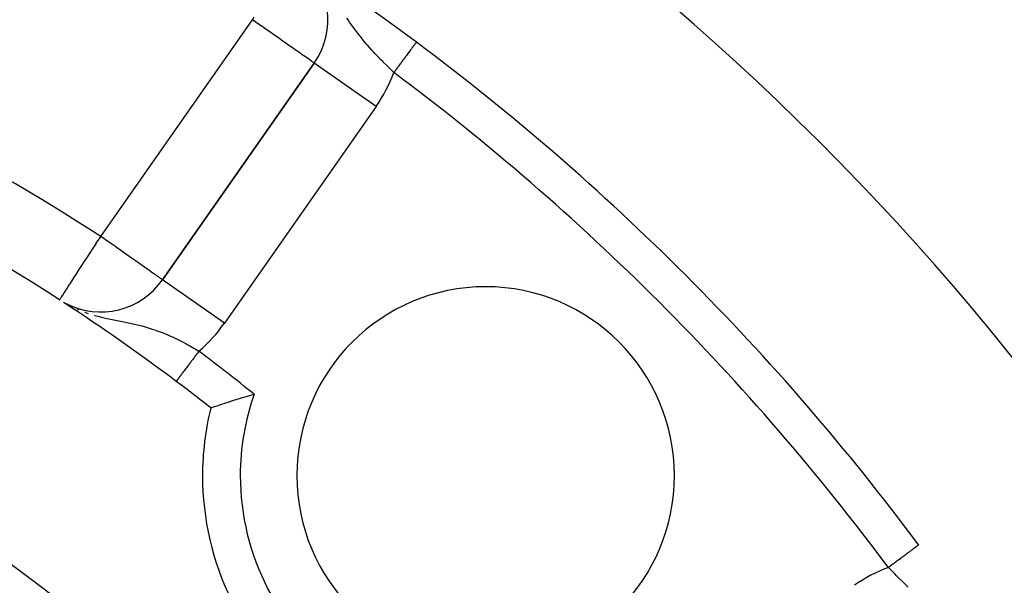
# Model space of a CAD drawing. Extents: x 24 to 1347, y -773 to 283.
# Drawn here: x 1250 to 1276, y -217 to -202 of the extents above; entities that cross this region are included whole.
import ezdxf

# ---------------------------------------------------------------- set-up
doc = ezdxf.new("R2010")
doc.units = 0
doc.linetypes.add('DASHED', pattern=[11.05, 8.7, -2.35])
doc.layers.get('0').update_dxf_attribs({"linetype": 'CONTINUOUS'})
doc.layers.add('NEVIDI', color=4, linetype='DASHED')

msp = doc.modelspace()

# ---------------------------------------------------------------- linework, layer by layer
at = {"color": 2}
for p, q in [((1258.115886, -203.623587), (1254.098572, -209.360904)), ((1254.098572, -209.360904), (1258.115886, -203.623587)), ((1258.117695, -203.624854), (1258.115886, -203.623587)), ((1254.099811, -209.361771), (1254.098572, -209.360904)), ((1251.475365, -209.956045), (1251.541763, -209.99412)), ((1251.541528, -209.993994), (1251.574794, -210.011982)), ((1255.808105, -212.609), (1255.859579, -212.592466)), ((1255.859579, -212.592466), (1255.935215, -212.56842)), ((1255.935215, -212.56842), (1255.991476, -212.550731)), ((1255.991476, -212.550731), (1256.073328, -212.525291)), ((1256.073328, -212.525291), (1256.133797, -212.506719)), ((1256.133797, -212.506719), (1256.220506, -212.480414)), ((1256.220506, -212.480414), (1256.283955, -212.461408)), ((1256.283955, -212.461408), (1256.374035, -212.43478)), ((1256.374035, -212.43478), (1256.43924, -212.41577)), ((1256.43924, -212.41577), (1256.524825, -212.39116)), ((1255.374885, -212.75348), (1255.380176, -212.751653)), ((1255.380176, -212.751653), (1255.38818, -212.748903)), ((1255.38818, -212.748903), (1255.405217, -212.74307)), ((1255.405217, -212.74307), (1255.421544, -212.737487)), ((1255.421544, -212.737487), (1255.450043, -212.727759)), ((1255.450043, -212.727759), (1255.474327, -212.719502)), ((1255.474327, -212.719502), (1255.513883, -212.706121)), ((1255.513883, -212.706121), (1255.545894, -212.695348)), ((1255.545894, -212.695348), (1255.595824, -212.678641)), ((1255.595824, -212.678641), (1255.634923, -212.665641)), ((1255.634923, -212.665641), (1255.69445, -212.645993)), ((1255.69445, -212.645993), (1255.740017, -212.63108)), ((1255.740017, -212.63108), (1255.750198, -212.627763)), ((1255.750198, -212.627763), (1255.808105, -212.609))]:
    msp.add_line(p, q, dxfattribs=at)
for centre, radius, start, end in [((1221.998783, -255.204154), 100, 0, 180), ((1221.998783, -255.204154), 99.789256, 0, 180), ((1221.998783, -255.204154), 70, 9.898594, 170.101406), ((1221.998783, -255.204154), 65, 53.323993, 82.704649), ((1256.477581, -202.476434), 2, 325, 50.673553), ((1221.998783, -255.204154), 54, 57.046713, 85.786062), ((1221.998783, -255.204154), 65, 36.676007, 53.323993), ((1221.998783, -255.204154), 47.5, 37.824317, 82.175683), ((1252.460268, -208.213751), 2, 242.719628, 325), ((1262.657423, -214.545514), 5, 0, 180), ((1252.460268, -208.213751), 2, 240.67317, 240.8659), ((1221.998783, -255.204154), 54, 53.04744, 56.896712), ((1221.998783, -255.204154), 45.5, 39.892098, 80.107902), ((1221.998783, -255.204154), 54, 51.824564, 53.04744), ((1262.657423, -214.545514), 7.5, 166.176836, 180), ((1262.657423, -214.545514), 7.5, 180, 283.823164), ((1262.657423, -214.545514), 5, 180, 360)]:
    msp.add_arc(centre, radius, start, end, dxfattribs=at)
at = {"layer": 'NEVIDI', "color": 7, "linetype": 'CONTINUOUS'}
for p, q in [((1256.477581, -202.476434), (1256.529016, -202.397776)), ((1252.460268, -208.213751), (1256.477581, -202.476434)), ((1256.569875, -202.541058), (1256.477581, -202.476434)), ((1256.590175, -202.555272), (1256.569875, -202.541058)), ((1256.602448, -202.563866), (1256.590175, -202.555272)), ((1256.775057, -202.684728), (1256.602448, -202.563866)), ((1256.837739, -202.728619), (1256.775057, -202.684728)), ((1259.01209, -202.482957), (1258.977927, -202.433015)), ((1259.053568, -202.542665), (1259.01209, -202.482957)), ((1259.104041, -202.613914), (1259.053568, -202.542665)), ((1259.153387, -202.682019), (1259.104041, -202.613914)), ((1259.181419, -202.719996), (1259.153387, -202.682019)), ((1256.973716, -202.823831), (1256.837739, -202.728619)), ((1256.97547, -202.825059), (1256.973716, -202.823831)), ((1257.072041, -202.892679), (1256.97547, -202.825059)), ((1257.167964, -202.959845), (1257.072041, -202.892679)), ((1259.233438, -202.789102), (1259.181419, -202.719996)), ((1259.277238, -202.84594), (1259.233438, -202.789102)), ((1259.312936, -202.891372), (1259.277238, -202.84594)), ((1259.339807, -202.925058), (1259.312936, -202.891372)), ((1259.366759, -202.958422), (1259.339807, -202.925058)), ((1257.285913, -203.042434), (1257.167964, -202.959845)), ((1257.336465, -203.07783), (1257.285913, -203.042434)), ((1257.349477, -203.086941), (1257.336465, -203.07783)), ((1257.474986, -203.174824), (1257.349477, -203.086941)), ((1257.517122, -203.204328), (1257.474986, -203.174824)), ((1257.637412, -203.288556), (1257.517122, -203.204328)), ((1259.449059, -203.057816), (1259.366759, -202.958422)), ((1259.504165, -203.122427), (1259.449059, -203.057816)), ((1259.533375, -203.156093), (1259.504165, -203.122427)), ((1259.589042, -203.219207), (1259.533375, -203.156093)), ((1260.723581, -203.205424), (1260.721597, -203.208087)), ((1260.724244, -203.204533), (1260.723581, -203.205424)), ((1260.735521, -203.18939), (1260.724244, -203.204533)), ((1260.738004, -203.186057), (1260.735521, -203.18939)), ((1260.748497, -203.171967), (1260.738004, -203.186057)), ((1260.750806, -203.168866), (1260.748497, -203.171967)), ((1260.760506, -203.155841), (1260.750806, -203.168866)), ((1260.762605, -203.153022), (1260.760506, -203.155841)), ((1260.771499, -203.14108), (1260.76319, -203.152238)), ((1260.773429, -203.138489), (1260.771499, -203.14108)), ((1260.781473, -203.127687), (1260.773429, -203.138489)), ((1260.783216, -203.125347), (1260.781473, -203.127687)), ((1260.790411, -203.115685), (1260.783216, -203.125347)), ((1260.791939, -203.113634), (1260.790411, -203.115685)), ((1260.793108, -203.112065), (1260.791939, -203.113634)), ((1260.798259, -203.105148), (1260.793108, -203.112065)), ((1260.799597, -203.103352), (1260.798259, -203.105148)), ((1260.80503, -203.096055), (1260.799597, -203.103352)), ((1260.806173, -203.094521), (1260.80503, -203.096055)), ((1260.810724, -203.08841), (1260.806173, -203.094521)), ((1260.811664, -203.087148), (1260.810724, -203.08841)), ((1260.812811, -203.085607), (1260.811664, -203.087148)), ((1260.81531, -203.082252), (1260.812811, -203.085607)), ((1260.816039, -203.081273), (1260.81531, -203.082252)), ((1260.818788, -203.077582), (1260.816039, -203.081273)), ((1260.821151, -203.074408), (1260.819312, -203.076878)), ((1257.668233, -203.310137), (1257.637412, -203.288556)), ((1257.684532, -203.32155), (1257.668233, -203.310137)), ((1257.773077, -203.38355), (1257.684532, -203.32155)), ((1257.800406, -203.402685), (1257.773077, -203.38355)), ((1257.883165, -203.460634), (1257.800406, -203.402685)), ((1257.911539, -203.480501), (1257.883165, -203.460634)), ((1259.646715, -203.283264), (1259.589042, -203.219207)), ((1259.689919, -203.330441), (1259.646715, -203.283264)), ((1259.734478, -203.378431), (1259.689919, -203.330441)), ((1259.735627, -203.379659), (1259.734478, -203.378431)), ((1259.794728, -203.442335), (1259.735627, -203.379659)), ((1259.88536, -203.536556), (1259.794728, -203.442335)), ((1260.535832, -203.457528), (1260.517653, -203.481939)), ((1260.539939, -203.452013), (1260.535832, -203.457528)), ((1260.554652, -203.432258), (1260.539939, -203.452013)), ((1260.557633, -203.428254), (1260.554652, -203.432258)), ((1260.561636, -203.42288), (1260.557633, -203.428254)), ((1260.578885, -203.399718), (1260.561636, -203.42288)), ((1260.582768, -203.394504), (1260.578885, -203.399718)), ((1260.599448, -203.372107), (1260.582768, -203.394504)), ((1260.603195, -203.367075), (1260.599448, -203.372107)), ((1260.61839, -203.346671), (1260.603195, -203.367075)), ((1260.619286, -203.345468), (1260.61839, -203.346671)), ((1260.622897, -203.340619), (1260.619286, -203.345468)), ((1260.638387, -203.31982), (1260.622897, -203.340619)), ((1260.641856, -203.315162), (1260.638387, -203.31982)), ((1260.656727, -203.295194), (1260.641856, -203.315162)), ((1260.660034, -203.290753), (1260.656727, -203.295194)), ((1260.674268, -203.271639), (1260.660034, -203.290753)), ((1260.675055, -203.270583), (1260.674268, -203.271639)), ((1260.677338, -203.267517), (1260.675055, -203.270583)), ((1260.690901, -203.249305), (1260.677338, -203.267517)), ((1260.693899, -203.24528), (1260.690901, -203.249305)), ((1260.706687, -203.228108), (1260.693899, -203.24528)), ((1260.709515, -203.224311), (1260.706687, -203.228108)), ((1260.721597, -203.208087), (1260.709515, -203.224311)), ((1257.969895, -203.521363), (1257.911539, -203.480501)), ((1257.999864, -203.542347), (1257.969895, -203.521363)), ((1258.012469, -203.551174), (1257.999864, -203.542347)), ((1258.035238, -203.567117), (1258.012469, -203.551174)), ((1258.063952, -203.587222), (1258.035238, -203.567117)), ((1258.080637, -203.598905), (1258.063952, -203.587222)), ((1258.102853, -203.614461), (1258.080637, -203.598905)), ((1258.107211, -203.617512), (1258.102853, -203.614461)), ((1258.115886, -203.623587), (1258.107211, -203.617512)), ((1259.75419, -204.770739), (1258.117695, -203.624854)), ((1259.941261, -203.593656), (1259.88536, -203.536556)), ((1259.945535, -203.597992), (1259.941261, -203.593656)), ((1260.037121, -203.690015), (1259.945535, -203.597992)), ((1260.098752, -203.751051), (1260.037121, -203.690015)), ((1260.343771, -203.715423), (1260.332943, -203.729963)), ((1260.348496, -203.709078), (1260.343771, -203.715423)), ((1260.369068, -203.681455), (1260.348496, -203.709078)), ((1260.373754, -203.675162), (1260.369068, -203.681455)), ((1260.394045, -203.647917), (1260.373754, -203.675162)), ((1260.398677, -203.641696), (1260.394045, -203.647917)), ((1260.41064, -203.625634), (1260.398677, -203.641696)), ((1260.418706, -203.614803), (1260.41064, -203.625634)), ((1260.423269, -203.608675), (1260.418706, -203.614803)), ((1260.443079, -203.582075), (1260.423269, -203.608675)), ((1260.447575, -203.576038), (1260.443079, -203.582075)), ((1260.467008, -203.549944), (1260.447575, -203.576038)), ((1260.471389, -203.544061), (1260.467008, -203.549944)), ((1260.484974, -203.525819), (1260.471389, -203.544061)), ((1260.490462, -203.51845), (1260.484974, -203.525819)), ((1260.494775, -203.512659), (1260.490462, -203.51845)), ((1260.513434, -203.487604), (1260.494775, -203.512659)), ((1260.517653, -203.481939), (1260.513434, -203.487604)), ((1260.151451, -203.802744), (1260.098752, -203.751051)), ((1260.19175, -203.841996), (1260.151451, -203.802744)), ((1260.225298, -203.874507), (1260.19175, -203.841996)), ((1260.240884, -203.853578), (1260.225302, -203.874501)), ((1260.245688, -203.847126), (1260.240884, -203.853578)), ((1260.253342, -203.836849), (1260.245688, -203.847126)), ((1260.266748, -203.818848), (1260.253342, -203.836849)), ((1260.271565, -203.81238), (1260.266748, -203.818848)), ((1260.2926, -203.784134), (1260.271565, -203.81238)), ((1260.297342, -203.777767), (1260.2926, -203.784134)), ((1260.318279, -203.749653), (1260.297342, -203.777767)), ((1260.323026, -203.74328), (1260.318279, -203.749653)), ((1260.332943, -203.729963), (1260.323026, -203.74328)), ((1259.75419, -204.770739), (1255.736877, -210.508057)), ((1252.243605, -208.54798), (1252.335639, -208.406007)), ((1252.335639, -208.406007), (1252.342541, -208.39536)), ((1252.342541, -208.39536), (1252.407972, -208.294424)), ((1252.407972, -208.294424), (1252.460268, -208.213751)), ((1252.552613, -208.278412), (1252.460268, -208.213751)), ((1252.575525, -208.294455), (1252.552613, -208.278412)), ((1252.585728, -208.301599), (1252.575525, -208.294455)), ((1252.757751, -208.422051), (1252.585728, -208.301599)), ((1252.83186, -208.473942), (1252.757751, -208.422051)), ((1252.100232, -208.769149), (1252.198798, -208.6171)), ((1252.198798, -208.6171), (1252.243605, -208.54798)), ((1252.937465, -208.547888), (1252.83186, -208.473942)), ((1252.958132, -208.562359), (1252.937465, -208.547888)), ((1253.064266, -208.636675), (1252.958132, -208.562359)), ((1253.150651, -208.697163), (1253.064266, -208.636675)), ((1251.928176, -209.034566), (1252.059873, -208.831407)), ((1252.059873, -208.831407), (1252.082913, -208.795867)), ((1252.082913, -208.795867), (1252.100232, -208.769149)), ((1253.27628, -208.785129), (1253.150651, -208.697163)), ((1253.291678, -208.795911), (1253.27628, -208.785129)), ((1253.332165, -208.82426), (1253.291678, -208.795911)), ((1253.463572, -208.916272), (1253.332165, -208.82426)), ((1253.49981, -208.941646), (1253.463572, -208.916272)), ((1253.624489, -209.028947), (1253.49981, -208.941646)), ((1251.805816, -209.22332), (1251.902566, -209.074073)), ((1251.902566, -209.074073), (1251.928029, -209.034792)), ((1253.632559, -209.034598), (1253.624489, -209.028947)), ((1253.650921, -209.047455), (1253.632559, -209.034598)), ((1253.75887, -209.123042), (1253.650921, -209.047455)), ((1253.783094, -209.140004), (1253.75887, -209.123042)), ((1253.867961, -209.199428), (1253.783094, -209.140004)), ((1253.894226, -209.21782), (1253.867961, -209.199428)), ((1251.647159, -209.468067), (1251.695406, -209.393641)), ((1251.695406, -209.393641), (1251.748017, -209.312482)), ((1251.748017, -209.312482), (1251.782153, -209.259824)), ((1251.782153, -209.259824), (1251.805816, -209.22332)), ((1253.95388, -209.259589), (1253.894226, -209.21782)), ((1253.982528, -209.279649), (1253.954636, -209.260119)), ((1254.018631, -209.304929), (1253.982528, -209.279649)), ((1254.046651, -209.324548), (1254.018631, -209.304929)), ((1254.063613, -209.336426), (1254.046651, -209.324548)), ((1254.085533, -209.351774), (1254.063613, -209.336426)), ((1254.089961, -209.354875), (1254.085533, -209.351774)), ((1254.098572, -209.360904), (1254.089961, -209.354875)), ((1255.736877, -210.508057), (1254.099811, -209.361771)), ((1251.453363, -209.767021), (1251.492313, -209.706936)), ((1251.492313, -209.706936), (1251.517577, -209.667963)), ((1251.517577, -209.667963), (1251.52517, -209.656249)), ((1251.52517, -209.656249), (1251.551582, -209.615506)), ((1251.551582, -209.615506), (1251.598722, -209.542787)), ((1251.598722, -209.542787), (1251.633664, -209.488885)), ((1251.633664, -209.488885), (1251.647159, -209.468067)), ((1251.372358, -209.89198), (1251.374698, -209.88837)), ((1251.374698, -209.88837), (1251.380155, -209.879953)), ((1251.380155, -209.879953), (1251.382309, -209.876629)), ((1251.382309, -209.876629), (1251.396261, -209.855107)), ((1251.396261, -209.855107), (1251.407273, -209.83812)), ((1251.407273, -209.83812), (1251.417913, -209.821706)), ((1251.417913, -209.821706), (1251.418579, -209.820678)), ((1251.418579, -209.820678), (1251.449078, -209.773631)), ((1251.449078, -209.773631), (1251.453363, -209.767021)), ((1251.842695, -210.141506), (1251.874885, -210.155457)), ((1252.035653, -210.217615), (1252.130614, -210.250296)), ((1252.296326, -210.301102), (1252.303095, -210.303025)), ((1252.303095, -210.303025), (1252.380793, -210.324336)), ((1252.380793, -210.324336), (1252.484762, -210.350839)), ((1252.484762, -210.350839), (1252.587187, -210.375031)), ((1252.587187, -210.375031), (1252.621728, -210.382825)), ((1252.621728, -210.382825), (1252.676961, -210.394959)), ((1252.676961, -210.394959), (1252.7204, -210.404255)), ((1252.7204, -210.404255), (1252.851267, -210.431269)), ((1252.851267, -210.431269), (1252.893923, -210.439859)), ((1252.893923, -210.439859), (1252.942544, -210.449589)), ((1252.942544, -210.449589), (1253.026415, -210.466348)), ((1253.026415, -210.466348), (1253.068613, -210.474828)), ((1253.068613, -210.474828), (1253.152851, -210.492005)), ((1253.152851, -210.492005), (1253.23677, -210.509656)), ((1253.23677, -210.509656), (1253.275085, -210.517961)), ((1253.275085, -210.517961), (1253.346261, -210.533885)), ((1253.346261, -210.533885), (1253.355511, -210.536007)), ((1253.355511, -210.536007), (1253.473065, -210.564155)), ((1253.473065, -210.564155), (1253.551282, -210.584254)), ((1253.551282, -210.584254), (1253.643056, -210.609419)), ((1253.643056, -210.609419), (1253.647472, -210.610676)), ((1253.647472, -210.610676), (1253.665467, -210.615841)), ((1253.665467, -210.615841), (1253.741507, -210.638486)), ((1253.741507, -210.638486), (1253.85372, -210.674435)), ((1253.85372, -210.674435), (1253.923984, -210.69852)), ((1253.923984, -210.69852), (1253.927743, -210.699843)), ((1253.927743, -210.699843), (1254.037767, -210.740153)), ((1254.037767, -210.740153), (1254.110597, -210.768533)), ((1254.110597, -210.768533), (1254.194208, -210.802775)), ((1254.194208, -210.802775), (1254.212605, -210.810544)), ((1254.212605, -210.810544), (1254.218382, -210.813002)), ((1254.218382, -210.813002), (1254.290503, -210.844366)), ((1254.290503, -210.844366), (1254.397974, -210.893428)), ((1254.397974, -210.893428), (1254.456743, -210.921401)), ((1254.456743, -210.921401), (1254.469316, -210.927488)), ((1254.469316, -210.927488), (1254.575941, -210.980536)), ((1254.575941, -210.980536), (1254.646401, -211.016946)), ((1254.646401, -211.016946), (1254.712823, -211.052214)), ((1254.712823, -211.052214), (1254.751411, -211.073113)), ((1254.751411, -211.073113), (1254.821037, -211.111573)), ((1254.821037, -211.111573), (1254.924295, -211.170335)), ((1254.924295, -211.170335), (1254.962178, -211.192387)), ((1254.962178, -211.192387), (1254.993261, -211.210669)), ((1254.993261, -211.210669), (1255.062229, -211.25181)), ((1255.04671, -211.27244), (1255.025965, -211.300017)), ((1255.05173, -211.265766), (1255.04671, -211.27244)), ((1255.062229, -211.25181), (1255.05173, -211.265766)), ((1254.844643, -211.541054), (1254.825302, -211.566765)), ((1254.849334, -211.534819), (1254.844643, -211.541054)), ((1254.86091, -211.519431), (1254.849334, -211.534819)), ((1254.868995, -211.508682), (1254.86091, -211.519431)), ((1254.87375, -211.502362), (1254.868995, -211.508682)), ((1254.893625, -211.475941), (1254.87375, -211.502362)), ((1254.898496, -211.469466), (1254.893625, -211.475941)), ((1254.918644, -211.442682), (1254.898496, -211.469466)), ((1254.923529, -211.436188), (1254.918644, -211.442682)), ((1254.938538, -211.416236), (1254.923529, -211.436188)), ((1254.943992, -211.408987), (1254.938538, -211.416236)), ((1254.948921, -211.402434), (1254.943992, -211.408987)), ((1254.969467, -211.375122), (1254.948921, -211.402434)), ((1254.974427, -211.368528), (1254.969467, -211.375122)), ((1254.995092, -211.341057), (1254.974427, -211.368528)), ((1255.000083, -211.334423), (1254.995092, -211.341057)), ((1255.018418, -211.31005), (1255.000083, -211.334423)), ((1255.020823, -211.306853), (1255.018418, -211.31005)), ((1255.025965, -211.300017), (1255.020823, -211.306853)), ((1254.648904, -211.801258), (1254.634074, -211.820971)), ((1254.652633, -211.7963), (1254.648904, -211.801258)), ((1254.654951, -211.793218), (1254.652633, -211.7963)), ((1254.668109, -211.775726), (1254.654951, -211.793218)), ((1254.671927, -211.770651), (1254.668109, -211.775726)), ((1254.688067, -211.749197), (1254.671927, -211.770651)), ((1254.692034, -211.743923), (1254.688067, -211.749197)), ((1254.708662, -211.721819), (1254.692034, -211.743923)), ((1254.712736, -211.716402), (1254.708662, -211.721819)), ((1254.717832, -211.709628), (1254.712736, -211.716402)), ((1254.729907, -211.693577), (1254.717832, -211.709628)), ((1254.734109, -211.687991), (1254.729907, -211.693577)), ((1254.751795, -211.66448), (1254.734109, -211.687991)), ((1254.756119, -211.658732), (1254.751795, -211.66448)), ((1254.774248, -211.634633), (1254.756119, -211.658732)), ((1254.778662, -211.628765), (1254.774248, -211.634633)), ((1254.786875, -211.617848), (1254.778662, -211.628765)), ((1254.797224, -211.60409), (1254.786875, -211.617848)), ((1254.801742, -211.598084), (1254.797224, -211.60409)), ((1254.820691, -211.572894), (1254.801742, -211.598084)), ((1254.825302, -211.566765), (1254.820691, -211.572894)), ((1254.463026, -212.048351), (1254.461708, -212.050103)), ((1254.465665, -212.044843), (1254.463451, -212.047785)), ((1254.466299, -212.044), (1254.465665, -212.044843)), ((1254.468299, -212.041341), (1254.466299, -212.044)), ((1254.469408, -212.039867), (1254.468299, -212.041341)), ((1254.470262, -212.038731), (1254.469408, -212.039867)), ((1254.47425, -212.03343), (1254.470262, -212.038731)), ((1254.475317, -212.032012), (1254.47425, -212.03343)), ((1254.480181, -212.025545), (1254.475317, -212.032012)), ((1254.48148, -212.02382), (1254.480181, -212.025545)), ((1254.486097, -212.017682), (1254.48148, -212.02382)), ((1254.487183, -212.016239), (1254.486097, -212.017682)), ((1254.488713, -212.014204), (1254.487183, -212.016239)), ((1254.495261, -212.0055), (1254.488713, -212.014204)), ((1254.497004, -212.003183), (1254.495261, -212.0055)), ((1254.504391, -211.993362), (1254.497004, -212.003183)), ((1254.506319, -211.9908), (1254.504391, -211.993362)), ((1254.514242, -211.980267), (1254.506319, -211.9908)), ((1254.5167, -211.977), (1254.514553, -211.979854)), ((1254.525757, -211.964961), (1254.5167, -211.977)), ((1254.528048, -211.961915), (1254.525757, -211.964961)), ((1254.53796, -211.948739), (1254.528048, -211.961915)), ((1254.540465, -211.945409), (1254.53796, -211.948739)), ((1254.551096, -211.931277), (1254.540465, -211.945409)), ((1254.552285, -211.929696), (1254.551096, -211.931277)), ((1254.553815, -211.927661), (1254.552285, -211.929696)), ((1254.565194, -211.912536), (1254.553815, -211.927661)), ((1254.568039, -211.908754), (1254.565194, -211.912536)), ((1254.580217, -211.892565), (1254.568039, -211.908754)), ((1254.583257, -211.888523), (1254.580217, -211.892565)), ((1254.596106, -211.871443), (1254.583257, -211.888523)), ((1254.599347, -211.867134), (1254.596106, -211.871443)), ((1254.612879, -211.849146), (1254.599443, -211.867007)), ((1254.616337, -211.844549), (1254.612879, -211.849146)), ((1254.630495, -211.825728), (1254.616337, -211.844549)), ((1254.634074, -211.820971), (1254.630495, -211.825728)), ((1273.967082, -216.50202), (1273.94968, -216.51498)), ((1273.970894, -216.49918), (1273.967082, -216.50202)), ((1273.987361, -216.486917), (1273.970894, -216.49918)), ((1273.990923, -216.484264), (1273.987361, -216.486917)), ((1273.997514, -216.479356), (1273.990923, -216.484264)), ((1274.006439, -216.47271), (1273.997514, -216.479356)), ((1274.009779, -216.470222), (1274.006439, -216.47271)), ((1274.024208, -216.459477), (1274.009779, -216.470222)), ((1274.02737, -216.457122), (1274.024208, -216.459477)), ((1274.040719, -216.44718), (1274.02737, -216.457122)), ((1274.043599, -216.445036), (1274.040719, -216.44718)), ((1274.0507, -216.439747), (1274.043599, -216.445036)), ((1274.05591, -216.435867), (1274.0507, -216.439747)), ((1274.058537, -216.433911), (1274.05591, -216.435867)), ((1274.069727, -216.425577), (1274.058537, -216.433911)), ((1274.07215, -216.423773), (1274.069727, -216.425577)), ((1274.082211, -216.41628), (1274.07215, -216.423773)), ((1274.084397, -216.414652), (1274.082211, -216.41628)), ((1274.090873, -216.409829), (1274.084397, -216.414652)), ((1274.093295, -216.408026), (1274.090873, -216.409829)), ((1274.095226, -216.406588), (1274.093295, -216.408026)), ((1274.102976, -216.400816), (1274.095226, -216.406588)), ((1274.10462, -216.399592), (1274.102976, -216.400816)), ((1274.111202, -216.39469), (1274.10462, -216.399592)), ((1274.112592, -216.393655), (1274.111202, -216.39469)), ((1274.11733, -216.390126), (1274.112592, -216.393655)), ((1274.119103, -216.388806), (1274.118006, -216.389623)), ((1274.123332, -216.385656), (1274.119103, -216.388806)), ((1274.124141, -216.385054), (1274.123332, -216.385656)), ((1274.127187, -216.382785), (1274.124141, -216.385054)), ((1274.129559, -216.381019), (1274.127732, -216.38238)), ((1273.61234, -216.766205), (1273.585888, -216.785905)), ((1273.618382, -216.761706), (1273.61234, -216.766205)), ((1273.644349, -216.742367), (1273.618382, -216.761706)), ((1273.650317, -216.737923), (1273.644349, -216.742367)), ((1273.675837, -216.718917), (1273.650317, -216.737923)), ((1273.67712, -216.717962), (1273.675837, -216.718917)), ((1273.681618, -216.714612), (1273.67712, -216.717962)), ((1273.706623, -216.69599), (1273.681618, -216.714612)), ((1273.712177, -216.691854), (1273.706623, -216.69599)), ((1273.736671, -216.673613), (1273.712177, -216.691854)), ((1273.742101, -216.669569), (1273.736671, -216.673613)), ((1273.765943, -216.651813), (1273.742101, -216.669569)), ((1273.770681, -216.648284), (1273.765943, -216.651813)), ((1273.794397, -216.630623), (1273.77135, -216.647787)), ((1273.799661, -216.626702), (1273.794397, -216.630623)), ((1273.822076, -216.610009), (1273.799661, -216.626702)), ((1273.827123, -216.606251), (1273.822076, -216.610009)), ((1273.848765, -216.590134), (1273.827123, -216.606251)), ((1273.853693, -216.586463), (1273.848765, -216.590134)), ((1273.856267, -216.584546), (1273.853693, -216.586463)), ((1273.874593, -216.570898), (1273.856267, -216.584546)), ((1273.879206, -216.567463), (1273.874593, -216.570898)), ((1273.899304, -216.552496), (1273.879206, -216.567463)), ((1273.903742, -216.549191), (1273.899304, -216.552496)), ((1273.922974, -216.534868), (1273.903742, -216.549191)), ((1273.927299, -216.531647), (1273.922974, -216.534868)), ((1273.932355, -216.527882), (1273.927299, -216.531647)), ((1273.945574, -216.518037), (1273.932355, -216.527882)), ((1273.94968, -216.51498), (1273.945574, -216.518037)), ((1273.390932, -217.041995), (1273.328434, -216.977634)), ((1273.342738, -216.966985), (1273.328437, -216.977635)), ((1273.349071, -216.962269), (1273.342738, -216.966985)), ((1273.366089, -216.949595), (1273.349071, -216.962269)), ((1273.377254, -216.94128), (1273.366089, -216.949595)), ((1273.383542, -216.936597), (1273.377254, -216.94128)), ((1273.411532, -216.915752), (1273.383542, -216.936597)), ((1273.417963, -216.910963), (1273.411532, -216.915752)), ((1273.445716, -216.890294), (1273.417963, -216.910963)), ((1273.452102, -216.885539), (1273.445716, -216.890294)), ((1273.472976, -216.869993), (1273.452102, -216.885539)), ((1273.479787, -216.864921), (1273.472976, -216.869993)), ((1273.485987, -216.860303), (1273.479787, -216.864921)), ((1273.513565, -216.839766), (1273.485987, -216.860303)), ((1273.519685, -216.835208), (1273.513565, -216.839766)), ((1273.546958, -216.814897), (1273.519685, -216.835208)), ((1273.552996, -216.810401), (1273.546958, -216.814897)), ((1273.577306, -216.792296), (1273.552996, -216.810401)), ((1273.579845, -216.790405), (1273.577306, -216.792296)), ((1273.585888, -216.785905), (1273.579845, -216.790405)), ((1273.451944, -217.104242), (1273.390932, -217.041995)), ((1273.495577, -217.148369), (1273.451944, -217.104242)), ((1273.543383, -217.196317), (1273.495577, -217.148369)), ((1273.604945, -217.257403), (1273.543383, -217.196317)), ((1273.697913, -217.348138), (1273.604945, -217.257403)), ((1273.707337, -217.357228), (1273.697913, -217.348138)), ((1273.760602, -217.40821), (1273.707337, -217.357228)), ((1273.855896, -217.497672), (1273.760602, -217.40821))]:
    msp.add_line(p, q, dxfattribs=at)
for centre, radius, start, end in [((1221.998783, -255.204154), 99.788038, 0, 180), ((1221.998783, -255.204154), 97.789256, 0, 180), ((1221.998783, -255.204154), 103, 0, 70.018973), ((1221.998783, -255.204154), 56, 57.046713, 81.786789), ((1256.477581, -202.476434), 4, 325, 339.542237), ((1221.998783, -255.204154), 64, 36.676007, 53.323993), ((1252.460268, -208.213751), 4, 310.578573, 325), ((1221.998783, -255.204154), 55, 51.115963, 53.04744), ((1262.657423, -214.545514), 6.5, 160.643856, 180), ((1221.998783, -255.204154), 43.5, 42.55096, 77.44904), ((1221.998783, -255.204154), 42.464102, 43.445543, 76.554457), ((1262.657423, -214.545514), 6.5, 180, 289.356144), ((1221.998783, -255.204154), 40.732051, 43.445543, 76.554457), ((1274.726504, -220.725356), 4, 110.457763, 125)]:
    msp.add_arc(centre, radius, start, end, dxfattribs=at)

doc.saveas('drawing.dxf')
